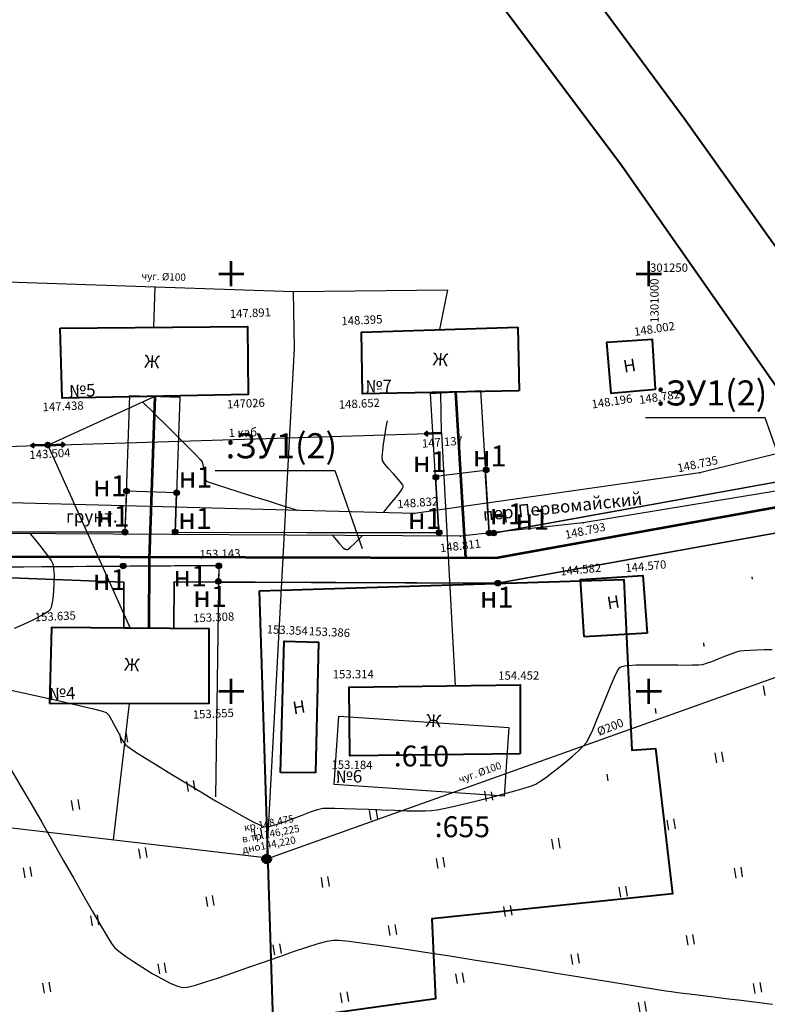
# Model space of a CAD drawing. Extents: x 0 to 1301840, y 0 to 309547.
# Drawn here: x 1300925 to 1301014, y 301163 to 301280 of the extents above; entities that cross this region are included whole.
import ezdxf
from ezdxf.enums import TextEntityAlignment as Align

# ---------------------------------------------------------------- set-up
doc = ezdxf.new("R2010")
doc.units = 0
doc.header["$MEASUREMENT"] = 0
doc.linetypes.add('g5_05x2', pattern=[3.5, 2.5, -1])
doc.layers.get('0').update_dxf_attribs({"linetype": 'CONTINUOUS'})
for name, color, linetype in [('b', 7, 'CONTINUOUS'), ('d', 7, 'CONTINUOUS'), ('Labels', 7, 'CONTINUOUS'), ('p', 7, 'CONTINUOUS'), ('Дорога грунтовая', 7, 'g5_05x2'), ('Забор деревянный', 7, 'g5_475_1'), ('ЛЭП', 7, 'CONTINUOUS'), ('номера точек межевания', 7, 'CONTINUOUS'), ('ОХРАННАЯ ЗОНА', 7, 'CONTINUOUS'), ('Ситуация', 7, 'CONTINUOUS'), ('точки межевания', 7, 'CONTINUOUS'), ('ТОЧКИ_ОБОСНОВАНИЯ', 255, 'CONTINUOUS'), ('участки полоса отвода', 7, 'CONTINUOUS')]:
    doc.layers.add(name, color=color, linetype=linetype)
for name, color, linetype, lineweight in [('В1', 84, 'CONTINUOUS', 53), ('водопровод', 140, 'CONTINUOUS', 20), ('Водопровод подземный', 82, 'g5_122_v', 30), ('вся съемка', 84, 'CONTINUOUS', 53), ('Здания', 7, 'CONTINUOUS', 40)]:
    doc.layers.add(name, color=color, linetype=linetype, lineweight=lineweight)
doc.styles.add('GeoApp', font='arial.ttf', dxfattribs={"height": 1})
doc.styles.add('ГОСТ', font='isocpeui.ttf')
doc.styles.add('ПроГео', font='times.ttf')
doc.linetypes.add('g5_122_v', pattern='A,1,-1,1.5,-0.4,["В",GeoApp,S=1,R=0,X=0,Y=-0.5],-1.5,1.5,-1,4,-1,4,-1,3', length=20.9)
doc.linetypes.add('g5_475_1', pattern='A,1.25,[25,GUGK_2005.shx,S=0.4,R=0,X=0,Y=0],1.25', length=2.5)
doc.linetypes.add('забор(т)', pattern='A,4.167,[130,ltypeshp.shx,S=0.7,R=0,X=0,Y=-0.7],4.167', length=8.334)

# ---------------------------------------------------------------- blocks, each defined once
blk = doc.blocks.new('апр')
h = blk.add_hatch(color=253)
edge = h.paths.add_edge_path()
edge.add_arc((1300928.04, 301229.48), 0.212, 9.4376, 369.4376)
edge = h.paths.add_edge_path(flags=16)
edge.add_arc((1300928.04, 301229.48), 0.0975, 9.4376, 369.4376)
h = blk.add_hatch(color=253)
edge = h.paths.add_edge_path()
edge.add_arc((1300928.04, 301229.48), 0.06, 0, 360)
h = blk.add_hatch(color=253)
h.paths.add_polyline_path([(1300953.78, 301179.89), (1300954.69, 301180.04, 0.921954)])
h.paths.add_polyline_path([(1300954.7, 301179.96), (1300953.79, 301179.81, 0.921954)])
at = {"color": 253, "linetype": 'Continuous', "lineweight": -3}
for p, q in [((1300939.42, 301234.62, -8.98), (1300939.47, 301234.57, -8.98)), ((1300939.47, 301234.57, -8.98), (1300939.59, 301234.45, -8.98)), ((1300939.59, 301234.45, -8.98), (1300939.86, 301234.18, -8.98)), ((1300939.86, 301234.18, -8.98), (1300940.37, 301233.68, -8.98)), ((1300940.37, 301233.68, -8.98), (1300941.18, 301232.88, -8.98)), ((1300941.18, 301232.88, -8.98), (1300942.12, 301231.95, -8.98)), ((1300942.12, 301231.95, -8.98), (1300943.11, 301230.96, -8.98)), ((1300968.38, 301230.54, -8.98), (1300968.52, 301231.37, -8.98)), ((1300968.52, 301231.37, -8.98), (1300968.63, 301232.02, -8.98)), ((1300968.63, 301232.02, -8.98), (1300968.69, 301232.39, -8.98)), ((1300943.11, 301230.96, -8.98), (1300944.09, 301229.98, -8.98)), ((1300968.24, 301229.64, -8.98), (1300968.38, 301230.54, -8.98)), ((1300944.09, 301229.98, -8.98), (1300945, 301229.07, -8.98)), ((1300945, 301229.07, -8.98), (1300945.74, 301228.31, -8.98)), ((1300968.13, 301228.78, -8.98), (1300968.24, 301229.64, -8.98)), ((1300945.74, 301228.31, -8.98), (1300946.27, 301227.76, -8.98)), ((1300946.27, 301227.76, -8.98), (1300946.5, 301227.49, -8.98)), ((1300968.07, 301228.08, -8.98), (1300968.13, 301228.78, -8.98)), ((1300968.09, 301227.64, -8.98), (1300968.07, 301228.08, -8.98)), ((1300946.5, 301227.49, -8.98), (1300946.6, 301227.14, -8.98)), ((1300946.6, 301227.14, -8.98), (1300946.7, 301226.6, -8.98)), ((1300946.7, 301226.6, -8.98), (1300946.79, 301226, -8.98)), ((1300968.34, 301227.22, -8.98), (1300968.09, 301227.64, -8.98)), ((1300968.82, 301226.66, -8.98), (1300968.34, 301227.22, -8.98)), ((1300969.42, 301226.03, -8.98), (1300968.82, 301226.66, -8.98)), ((1300946.79, 301226, -8.98), (1300946.89, 301225.48, -8.98)), ((1300946.89, 301225.48, -8.98), (1300947.02, 301225.17, -8.98)), ((1300969.99, 301225.41, -8.98), (1300969.42, 301226.03, -8.98)), ((1300970.35, 301224.97, -8.98), (1300969.99, 301225.41, -8.98)), ((1300947.02, 301225.17, -8.98), (1300947.37, 301225.02, -8.98)), ((1300947.37, 301225.02, -8.98), (1300948.2, 301224.74, -8.98)), ((1300948.2, 301224.74, -8.98), (1300949.41, 301224.35, -8.98)), ((1300949.41, 301224.35, -8.98), (1300950.9, 301223.88, -8.98)), ((1300970.34, 301224.04, -8.98), (1300970.52, 301224.33, -8.98)), ((1300970.53, 301224.7, -8.98), (1300970.35, 301224.97, -8.98)), ((1300970.52, 301224.33, -8.98), (1300970.58, 301224.46, -8.98)), ((1300970.59, 301224.55, -8.98), (1300970.53, 301224.7, -8.98)), ((1300970.58, 301224.46, -8.98), (1300970.59, 301224.5, -8.98)), ((1300970.59, 301224.5, -8.98), (1300970.59, 301224.55, -8.98)), ((1300950.9, 301223.88, -8.98), (1300952.56, 301223.36, -8.98)), ((1300952.56, 301223.36, -8.98), (1300954.29, 301222.83, -8.98)), ((1300969.24, 301222.63, -8.98), (1300969.94, 301223.5, -8.98)), ((1300969.94, 301223.5, -8.98), (1300970.34, 301224.04, -8.98)), ((1300954.29, 301222.83, -8.98), (1300955.97, 301222.3, -8.98)), ((1300955.97, 301222.3, -8.98), (1300957.52, 301221.81, -8.98)), ((1300957.52, 301221.81, -8.98), (1300957.96, 301221.66, -8.98)), ((1300968.38, 301221.61, -8.98), (1300969.24, 301222.63, -8.98)), ((1300968.19, 301221.39, -8.98), (1300968.38, 301221.61, -8.98)), ((1300926.44, 301218.29, -8.98), (1300925.97, 301218.85, -8.98)), ((1300927.24, 301217.3, -8.98), (1300926.44, 301218.29, -8.98)), ((1300962.12, 301218.65, -8.98), (1300962.38, 301218.33, -8.98)), ((1300962.38, 301218.33, -8.98), (1300962.96, 301217.64, -8.98)), ((1300964.76, 301217.69, -8.98), (1300965.56, 301218.49, -8.98)), ((1300965.56, 301218.49, -8.98), (1300965.69, 301218.63, -8.98)), ((1300927.93, 301216.4, -8.98), (1300927.24, 301217.3, -8.98)), ((1300962.96, 301217.64, -8.98), (1300963.37, 301217.23, -8.98)), ((1300963.37, 301217.23, -8.98), (1300963.62, 301217.03, -8.98)), ((1300963.99, 301217.03, -8.98), (1300964.26, 301217.24, -8.98)), ((1300964.26, 301217.24, -8.98), (1300964.76, 301217.69, -8.98)), ((1300928.43, 301215.68, -8.98), (1300927.93, 301216.4, -8.98)), ((1300963.62, 301217.03, -8.98), (1300963.76, 301216.97, -8.98)), ((1300963.76, 301216.97, -8.98), (1300963.82, 301216.96, -8.98)), ((1300963.82, 301216.96, -8.98), (1300963.86, 301216.97, -8.98)), ((1300963.86, 301216.97, -8.98), (1300963.99, 301217.03, -8.98)), ((1300928.68, 301215.23, -8.98), (1300928.43, 301215.68, -8.98)), ((1300928.77, 301214.7, -8.98), (1300928.68, 301215.23, -8.98)), ((1300928.82, 301213.91, -8.98), (1300928.77, 301214.7, -8.98)), ((1300928.81, 301212.97, -8.98), (1300928.82, 301213.91, -8.98)), ((1300928.76, 301211.98, -8.98), (1300928.81, 301212.97, -8.98)), ((1300928.67, 301211.05, -8.98), (1300928.76, 301211.98, -8.98)), ((1300928.39, 301209.9, -8.98), (1300928.46, 301210.07, -8.98)), ((1300928.46, 301210.07, -8.98), (1300928.56, 301210.43, -8.98)), ((1300928.56, 301210.43, -8.98), (1300928.67, 301211.05, -8.98)), ((1300926.28, 301208.57, -8.98), (1300927.25, 301209.07, -8.98)), ((1300927.25, 301209.07, -8.98), (1300927.85, 301209.43, -8.98)), ((1300927.85, 301209.43, -8.98), (1300928.17, 301209.65, -8.98)), ((1300928.17, 301209.65, -8.98), (1300928.31, 301209.78, -8.98)), ((1300928.31, 301209.78, -8.98), (1300928.35, 301209.83, -8.98)), ((1300928.35, 301209.83, -8.98), (1300928.39, 301209.9, -8.98)), ((1300924.04, 301207.55, -8.98), (1300925.18, 301208.04, -8.98)), ((1300925.18, 301208.04, -8.98), (1300926.28, 301208.57, -8.98)), ((1301008.31, 301203.87, -6.98), (1301009.1, 301204.19, -6.98)), ((1301009.1, 301204.19, -6.98), (1301009.84, 301204.48, -6.98)), ((1301009.84, 301204.48, -6.98), (1301010.48, 301204.71, -6.98)), ((1301010.48, 301204.71, -6.98), (1301010.95, 301204.84, -6.98)), ((1301010.95, 301204.84, -6.98), (1301011.4, 301204.89, -6.98)), ((1301011.4, 301204.89, -6.98), (1301012.08, 301204.94, -6.98)), ((1301012.08, 301204.94, -6.98), (1301012.92, 301204.97, -6.98)), ((1301012.92, 301204.97, -6.98), (1301013.85, 301204.99, -6.98)), ((1301013.85, 301204.99, -6.98), (1301014.78, 301205, -6.98)), ((1300996.61, 301202.9, -6.98), (1300996.76, 301202.96, -6.98)), ((1300996.76, 301202.96, -6.98), (1300997.08, 301203.04, -6.98)), ((1300997.08, 301203.04, -6.98), (1300997.62, 301203.1, -6.98)), ((1300997.62, 301203.1, -6.98), (1300998.44, 301203.15, -6.98)), ((1300998.44, 301203.15, -6.98), (1300999.31, 301203.16, -6.98)), ((1300999.31, 301203.16, -6.98), (1301000.15, 301203.16, -6.98)), ((1301000.15, 301203.16, -6.98), (1301000.88, 301203.15, -6.98)), ((1301000.88, 301203.15, -6.98), (1301001.38, 301203.16, -6.98)), ((1301001.38, 301203.16, -6.98), (1301001.89, 301203.16, -6.98)), ((1301001.89, 301203.16, -6.98), (1301002.62, 301203.16, -6.98)), ((1301002.62, 301203.16, -6.98), (1301003.48, 301203.15, -6.98)), ((1301003.48, 301203.15, -6.98), (1301004.39, 301203.14, -6.98)), ((1301004.39, 301203.14, -6.98), (1301005.24, 301203.15, -6.98)), ((1301005.24, 301203.15, -6.98), (1301005.96, 301203.17, -6.98)), ((1301005.96, 301203.17, -6.98), (1301006.46, 301203.22, -6.98)), ((1301006.46, 301203.22, -6.98), (1301006.92, 301203.35, -6.98)), ((1301006.92, 301203.35, -6.98), (1301007.56, 301203.58, -6.98)), ((1301007.56, 301203.58, -6.98), (1301008.31, 301203.87, -6.98)), ((1300995.89, 301201.69, -6.98), (1300996.21, 301202.36, -6.98)), ((1300996.21, 301202.36, -6.98), (1300996.4, 301202.7, -6.98)), ((1300996.4, 301202.7, -6.98), (1300996.51, 301202.83, -6.98)), ((1300996.51, 301202.83, -6.98), (1300996.55, 301202.87, -6.98)), ((1300996.55, 301202.87, -6.98), (1300996.61, 301202.9, -6.98)), ((1300994.89, 301199.3, -6.98), (1300995.42, 301200.59, -6.98)), ((1300995.42, 301200.59, -6.98), (1300995.89, 301201.69, -6.98)), ((1300922.38, 301200.4, -6.98), (1300925.07, 301199.81, -6.98)), ((1300925.07, 301199.81, -6.98), (1300927.62, 301199.24, -6.98)), ((1300927.62, 301199.24, -6.98), (1300929.94, 301198.72, -6.98)), ((1300929.94, 301198.72, -6.98), (1300931.93, 301198.27, -6.98)), ((1300931.93, 301198.27, -6.98), (1300933.51, 301197.9, -6.98)), ((1300994.34, 301197.93, -6.98), (1300994.89, 301199.3, -6.98)), ((1300933.51, 301197.9, -6.98), (1300934.57, 301197.63, -6.98)), ((1300934.57, 301197.63, -6.98), (1300935.03, 301197.47, -6.98)), ((1300935.03, 301197.47, -6.98), (1300935.32, 301197.14, -6.98)), ((1300935.32, 301197.14, -6.98), (1300935.66, 301196.59, -6.98)), ((1300993.79, 301196.6, -6.98), (1300994.34, 301197.93, -6.98)), ((1300935.66, 301196.59, -6.98), (1300936.03, 301195.91, -6.98)), ((1300936.03, 301195.91, -6.98), (1300936.41, 301195.17, -6.98)), ((1300993.29, 301195.4, -6.98), (1300993.79, 301196.6, -6.98)), ((1300936.41, 301195.17, -6.98), (1300936.78, 301194.48, -6.98)), ((1300992.85, 301194.46, -6.98), (1300993.29, 301195.4, -6.98)), ((1300936.78, 301194.48, -6.98), (1300937.11, 301193.9, -6.98)), ((1300937.11, 301193.9, -6.98), (1300937.39, 301193.53, -6.98)), ((1300937.39, 301193.53, -6.98), (1300937.76, 301193.26, -6.98)), ((1300992.13, 301193.44, -6.98), (1300992.52, 301193.88, -6.98)), ((1300992.52, 301193.88, -6.98), (1300992.85, 301194.46, -6.98)), ((1300937.76, 301193.26, -6.98), (1300938.56, 301192.73, -6.98)), ((1300938.56, 301192.73, -6.98), (1300939.71, 301192, -6.98)), ((1300990.85, 301192.24, -6.98), (1300991.56, 301192.89, -6.98)), ((1300991.56, 301192.89, -6.98), (1300992.13, 301193.44, -6.98)), ((1300939.71, 301192, -6.98), (1300941.15, 301191.11, -6.98)), ((1300989.21, 301190.87, -6.98), (1300990.05, 301191.56, -6.98)), ((1300990.05, 301191.56, -6.98), (1300990.85, 301192.24, -6.98)), ((1300923.69, 301190.52, -4.98), (1300924.81, 301188.62, -4.98)), ((1300941.15, 301191.11, -6.98), (1300942.78, 301190.1, -6.98)), ((1300942.78, 301190.1, -6.98), (1300944.54, 301189.04, -6.98)), ((1300987.62, 301189.65, -6.98), (1300988.38, 301190.22, -6.98)), ((1300988.38, 301190.22, -6.98), (1300989.21, 301190.87, -6.98)), ((1300944.54, 301189.04, -6.98), (1300946.35, 301187.96, -6.98)), ((1300985.93, 301188.69, -6.98), (1300986.46, 301188.89, -6.98)), ((1300986.46, 301188.89, -6.98), (1300986.96, 301189.19, -6.98)), ((1300986.96, 301189.19, -6.98), (1300987.62, 301189.65, -6.98)), ((1300924.81, 301188.62, -4.98), (1300926.03, 301186.54, -4.98)), ((1300946.35, 301187.96, -6.98), (1300948.13, 301186.9, -6.98)), ((1300981.21, 301187.34, -6.98), (1300982.64, 301187.72, -6.98)), ((1300982.64, 301187.72, -6.98), (1300983.96, 301188.08, -6.98)), ((1300983.96, 301188.08, -6.98), (1300985.08, 301188.41, -6.98)), ((1300985.08, 301188.41, -6.98), (1300985.93, 301188.69, -6.98)), ((1300926.03, 301186.54, -4.98), (1300927.3, 301184.33, -4.98)), ((1300948.13, 301186.9, -6.98), (1300949.81, 301185.93, -6.98)), ((1300976.87, 301186.29, -6.98), (1300978.25, 301186.61, -6.98)), ((1300978.25, 301186.61, -6.98), (1300979.72, 301186.97, -6.98)), ((1300979.72, 301186.97, -6.98), (1300981.21, 301187.34, -6.98)), ((1300949.81, 301185.93, -6.98), (1300951.31, 301185.08, -6.98)), ((1300958.49, 301185.18, -6.98), (1300959.49, 301185.55, -6.98)), ((1300959.49, 301185.55, -6.98), (1300960.33, 301185.84, -6.98)), ((1300960.33, 301185.84, -6.98), (1300960.95, 301185.99, -6.98)), ((1300960.95, 301185.99, -6.98), (1300961.49, 301186.02, -6.98)), ((1300961.49, 301186.02, -6.98), (1300962.39, 301186.01, -6.98)), ((1300962.39, 301186.01, -6.98), (1300963.57, 301185.98, -6.98)), ((1300963.57, 301185.98, -6.98), (1300964.95, 301185.93, -6.98)), ((1300964.95, 301185.93, -6.98), (1300966.45, 301185.87, -6.98)), ((1300966.45, 301185.87, -6.98), (1300968.01, 301185.81, -6.98)), ((1300968.01, 301185.81, -6.98), (1300969.55, 301185.75, -6.98)), ((1300969.55, 301185.75, -6.98), (1300970.98, 301185.7, -6.98)), ((1300970.98, 301185.7, -6.98), (1300972.25, 301185.67, -6.98)), ((1300972.25, 301185.67, -6.98), (1300973.27, 301185.67, -6.98)), ((1300973.27, 301185.67, -6.98), (1300973.97, 301185.71, -6.98)), ((1300973.97, 301185.71, -6.98), (1300974.66, 301185.82, -6.98)), ((1300974.66, 301185.82, -6.98), (1300975.65, 301186.02, -6.98)), ((1300975.65, 301186.02, -6.98), (1300976.87, 301186.29, -6.98)), ((1300927.3, 301184.33, -4.98), (1300928.6, 301182.06, -4.98)), ((1300951.31, 301185.08, -6.98), (1300952.55, 301184.41, -6.98)), ((1300952.55, 301184.41, -6.98), (1300953.46, 301183.96, -6.98)), ((1300955.38, 301184.04, -6.98), (1300956.36, 301184.37, -6.98)), ((1300956.36, 301184.37, -6.98), (1300957.42, 301184.77, -6.98)), ((1300957.42, 301184.77, -6.98), (1300958.49, 301185.18, -6.98)), ((1300953.46, 301183.96, -6.98), (1300953.97, 301183.78, -6.98)), ((1300953.97, 301183.78, -6.98), (1300954.55, 301183.83, -6.98)), ((1300954.55, 301183.83, -6.98), (1300955.38, 301184.04, -6.98)), ((1300928.6, 301182.06, -4.98), (1300929.89, 301179.78, -4.98)), ((1300929.89, 301179.78, -4.98), (1300931.14, 301177.58, -4.98)), ((1300931.14, 301177.58, -4.98), (1300932.32, 301175.5, -4.98)), ((1300932.32, 301175.5, -4.98), (1300933.39, 301173.62, -4.98)), ((1300933.39, 301173.62, -4.98), (1300934.33, 301172, -4.98)), ((1300934.33, 301172, -4.98), (1300935.1, 301170.71, -4.98)), ((1300935.1, 301170.71, -4.98), (1300935.67, 301169.8, -4.98)), ((1300960.4, 301169.79, -4.98), (1300961.48, 301170.09, -4.98)), ((1300961.48, 301170.09, -4.98), (1300962.21, 301170.22, -4.98)), ((1300962.21, 301170.22, -4.98), (1300962.88, 301170.2, -4.98)), ((1300962.88, 301170.2, -4.98), (1300964.11, 301170.07, -4.98)), ((1300964.11, 301170.07, -4.98), (1300965.83, 301169.85, -4.98)), ((1300935.67, 301169.8, -4.98), (1300936.01, 301169.34, -4.98)), ((1300936.01, 301169.34, -4.98), (1300936.54, 301168.88, -4.98)), ((1300936.54, 301168.88, -4.98), (1300937.33, 301168.3, -4.98)), ((1300955.69, 301168.22, -4.98), (1300957.44, 301168.83, -4.98)), ((1300957.44, 301168.83, -4.98), (1300959.03, 301169.36, -4.98)), ((1300959.03, 301169.36, -4.98), (1300960.4, 301169.79, -4.98)), ((1300965.83, 301169.85, -4.98), (1300967.96, 301169.55, -4.98)), ((1300967.96, 301169.55, -4.98), (1300970.44, 301169.19, -4.98)), ((1300970.44, 301169.19, -4.98), (1300973.2, 301168.77, -4.98)), ((1300973.2, 301168.77, -4.98), (1300976.16, 301168.31, -4.98)), ((1300937.33, 301168.3, -4.98), (1300938.31, 301167.63, -4.98)), ((1300938.31, 301167.63, -4.98), (1300939.4, 301166.93, -4.98)), ((1300951.99, 301166.92, -4.98), (1300953.85, 301167.58, -4.98)), ((1300953.85, 301167.58, -4.98), (1300955.69, 301168.22, -4.98)), ((1300976.16, 301168.31, -4.98), (1300979.27, 301167.82, -4.98)), ((1300979.27, 301167.82, -4.98), (1300982.44, 301167.32, -4.98)), ((1300939.4, 301166.93, -4.98), (1300940.54, 301166.23, -4.98)), ((1300950.18, 301166.29, -4.98), (1300951.99, 301166.92, -4.98)), ((1300982.44, 301167.32, -4.98), (1300985.62, 301166.81, -4.98)), ((1300985.62, 301166.81, -4.98), (1300988.72, 301166.31, -4.98)), ((1300940.54, 301166.23, -4.98), (1300941.66, 301165.6, -4.98)), ((1300941.66, 301165.6, -4.98), (1300942.69, 301165.07, -4.98)), ((1300946.97, 301165.21, -4.98), (1300948.48, 301165.7, -4.98)), ((1300948.48, 301165.7, -4.98), (1300950.18, 301166.29, -4.98)), ((1300988.72, 301166.31, -4.98), (1300991.69, 301165.83, -4.98)), ((1300991.69, 301165.83, -4.98), (1300994.45, 301165.38, -4.98)), ((1300994.45, 301165.38, -4.98), (1300996.93, 301164.97, -4.98)), ((1300942.69, 301165.07, -4.98), (1300943.56, 301164.7, -4.98)), ((1300943.56, 301164.7, -4.98), (1300944.2, 301164.53, -4.98)), ((1300944.2, 301164.53, -4.98), (1300944.76, 301164.59, -4.98)), ((1300944.76, 301164.59, -4.98), (1300945.7, 301164.82, -4.98)), ((1300945.7, 301164.82, -4.98), (1300946.97, 301165.21, -4.98)), ((1300996.93, 301164.97, -4.98), (1300999.07, 301164.62, -4.98)), ((1300999.07, 301164.62, -4.98), (1301000.79, 301164.35, -4.98)), ((1301000.79, 301164.35, -4.98), (1301002.02, 301164.15, -4.98)), ((1301002.02, 301164.15, -4.98), (1301002.71, 301164.04, -4.98)), ((1301002.71, 301164.04, -4.98), (1301003.43, 301163.94, -4.98)), ((1301003.43, 301163.94, -4.98), (1301004.51, 301163.81, -4.98)), ((1301004.51, 301163.81, -4.98), (1301005.88, 301163.64, -4.98)), ((1301005.88, 301163.64, -4.98), (1301007.47, 301163.44, -4.98)), ((1301007.47, 301163.44, -4.98), (1301009.22, 301163.23, -4.98)), ((1301009.22, 301163.23, -4.98), (1301011.07, 301163, -4.98)), ((1301011.07, 301163, -4.98), (1301012.94, 301162.76, -4.98)), ((1301012.94, 301162.76, -4.98), (1301014.79, 301162.53, -4.98))]:
    blk.add_line(p, q, dxfattribs=at)
at = {"color": 253}
blk.add_line((1300953.75, 301179.84), (1300954.73, 301180.01), dxfattribs=at)
for points in [[(1300950, 301248.5), (1300950, 301251.5)], [(1301000, 301248.5), (1301000, 301251.5)], [(1301000, 301248.5), (1301000, 301251.5)], [(1300948.5, 301250), (1300951.5, 301250)], [(1300998.5, 301250), (1301001.5, 301250)], [(1300998.5, 301250), (1301001.5, 301250)], [(1300950, 301198.5), (1300950, 301201.5)], [(1301000, 301198.5), (1301000, 301201.5)], [(1300948.5, 301200), (1300951.5, 301200)], [(1300998.5, 301200), (1301001.5, 301200)]]:
    blk.add_lwpolyline(points, dxfattribs=at)
for points, elevation in [([(1300973.51, 301231.09), (1300973.16, 301230.83), (1300973.52, 301230.59)], -7.85), ([(1300975.16, 301230.89), (1300973.16, 301230.83)], -7.85), ([(1300926.39, 301229.67), (1300926.05, 301229.41), (1300926.41, 301229.17)], -7.48), ([(1300928.04, 301229.48), (1300926.05, 301229.41)], -7.48), ([(1300928.04, 301229.48), (1300930.04, 301229.54)], -7.48), ([(1300929.7, 301229.27), (1300930.04, 301229.54), (1300929.68, 301229.78)], -7.48)]:
    blk.add_lwpolyline(points, dxfattribs=dict(at, elevation=elevation))
for centre, radius in [((1300928.04, 301229.48, -7.48), 0.25), ((1300928.04, 301229.48, -7.48), 0.06), ((1300954.24, 301179.92), 0.5)]:
    blk.add_circle(centre, radius, dxfattribs=at)
at = {"layer": 'Водопровод подземный', "color": 253}
for p, q in [((1300902.8, 301249.7), (1300957.45, 301247.87)), ((1300940.72, 301243.58), (1300940.89, 301248.42)), ((1300957.45, 301247.87), (1300975.9, 301248.06)), ((1300957.57, 301241.04), (1300957.45, 301247.87)), ((1300957.45, 301247.87), (1300957.45, 301247.87)), ((1300975.9, 301248.06), (1300974.94, 301243.31)), ((1300954.24, 301179.92), (1300957.57, 301241.04)), ((1300954.24, 301179.92), (1301044.49, 301212.15)), ((1300937.79, 301198.54), (1300935.87, 301182.23)), ((1300888.13, 301187.86), (1300954.73, 301180.01)), ((1300954.24, 301179.92), (1300954.24, 301179.92))]:
    blk.add_line(p, q, dxfattribs=at)
at = {"layer": 'Дорога грунтовая', "color": 253, "linetype": 'ByBlock'}
for p, q in [((1301019.84, 301229.57), (1301006.11, 301226.17)), ((1301006.11, 301226.17), (1300971.95, 301221.29)), ((1301020.52, 301224.84), (1300992.12, 301220.15)), ((1300971.95, 301221.29), (1300915.53, 301222.77)), ((1300992.12, 301220.15), (1300977.46, 301218.57)), ((1300977.46, 301218.57), (1300904.96, 301218.97))]:
    blk.add_line(p, q, dxfattribs=at)
at = {"layer": 'Забор деревянный', "color": 253, "linetype": 'забор(т)'}
for p, q in [((1300885.73, 301214.65), (1300948.52, 301215.09)), ((1300948.52, 301215.09), (1300948.13, 301187.35))]:
    blk.add_line(p, q, dxfattribs=at)
at = {"layer": 'Здания', "color": 253}
for p, q in [((1300929.5, 301243.48), (1300951.95, 301243.67)), ((1300929.75, 301235.1), (1300929.5, 301243.48)), ((1300951.95, 301243.67), (1300952.02, 301235.54)), ((1300965.59, 301243.01), (1300984.3, 301243.61)), ((1300984.3, 301243.61), (1300984.48, 301235.97)), ((1300965.73, 301235.61), (1300965.59, 301243.01)), ((1301000.43, 301242.12), (1300994.93, 301241.78)), ((1301000.8, 301236.16), (1301000.43, 301242.12)), ((1300994.93, 301241.78), (1300995.45, 301235.7)), ((1300984.48, 301235.97), (1300965.73, 301235.61)), ((1300995.45, 301235.7), (1301000.8, 301236.16)), ((1300952.02, 301235.54), (1300929.75, 301235.1)), ((1300991.82, 301213.4), (1300999.28, 301213.87)), ((1300999.28, 301213.87), (1300999.78, 301206.95)), ((1300992.25, 301206.51), (1300991.82, 301213.4)), ((1300928.46, 301207.62), (1300928.22, 301198.52)), ((1300947.35, 301207.48), (1300928.46, 301207.62)), ((1300947.37, 301198.56), (1300947.35, 301207.48)), ((1300999.78, 301206.95), (1300992.25, 301206.51)), ((1300955.91, 301190.28), (1300956.33, 301206.01)), ((1300956.33, 301206.01), (1300960.44, 301205.9)), ((1300960.44, 301205.9), (1300960.1, 301190.22)), ((1300964.12, 301200.5), (1300984.59, 301200.77)), ((1300984.59, 301200.77), (1300984.61, 301192.51)), ((1300964.21, 301192.28), (1300964.12, 301200.5)), ((1300928.22, 301198.52), (1300947.37, 301198.56)), ((1300984.61, 301192.51), (1300964.21, 301192.28)), ((1300960.1, 301190.22), (1300955.91, 301190.28))]:
    blk.add_line(p, q, dxfattribs=at)
at = {"layer": 'ЛЭП', "color": 253}
for p, q in [((1300928.04, 301229.48, -7.48), (1300940.88, 301235.32)), ((1300975.16, 301230.89, -7.85), (1300975.11, 301235.79)), ((1300928.29, 301229.48, -7.48), (1300974.91, 301230.89, -7.85)), ((1300975.16, 301230.89, -7.85), (1300976.82, 301200.65)), ((1300885.75, 301228.09, -6.5), (1300927.79, 301229.47, -7.48)), ((1300928.04, 301229.48, -7.48), (1300937.91, 301207.55))]:
    blk.add_line(p, q, dxfattribs=at)
at = {"layer": 'Ситуация', "color": 253, "ltscale": 1.5}
for p, q in [((1301012.4, 301213.43), (1301012.35, 301213.7)), ((1301006.64, 301205.38), (1301006.57, 301205.82)), ((1301013.91, 301199.49), (1301013.71, 301200.67)), ((1301000.89, 301197.33), (1301000.79, 301197.94)), ((1300936.84, 301193.77), (1300936.64, 301194.96)), ((1300937.62, 301193.9), (1300937.43, 301195.09)), ((1301008.15, 301191.44), (1301007.95, 301192.63)), ((1301008.94, 301191.57), (1301008.74, 301192.76)), ((1300995.14, 301189.28), (1300995.01, 301190.06)), ((1300944.89, 301188.02), (1300944.69, 301189.2)), ((1300945.67, 301188.15), (1300945.48, 301189.33)), ((1300994.35, 301189.15), (1300994.35, 301189.16)), ((1300980.54, 301186.85), (1300980.35, 301188.03)), ((1300981.33, 301186.98), (1300981.17, 301187.96)), ((1300931.08, 301185.72), (1300930.88, 301186.91)), ((1300931.87, 301185.86), (1300931.67, 301187.04)), ((1300966.74, 301184.56), (1300966.54, 301185.74)), ((1300967.53, 301184.69), (1300967.33, 301185.87)), ((1301002.4, 301183.39), (1301002.2, 301184.58)), ((1301003.18, 301183.52), (1301002.99, 301184.71)), ((1300952.93, 301182.26), (1300952.74, 301183.45)), ((1300953.72, 301182.4), (1300953.53, 301183.58)), ((1300988.59, 301181.1), (1300988.4, 301182.28)), ((1300989.38, 301181.23), (1300989.18, 301182.41)), ((1300939.13, 301179.97), (1300938.93, 301181.15)), ((1300939.92, 301180.1), (1300939.72, 301181.28)), ((1300974.79, 301178.8), (1300974.59, 301179.99)), ((1300975.58, 301178.94), (1300975.38, 301180.12)), ((1300925.33, 301177.68), (1300925.13, 301178.86)), ((1300926.12, 301177.81), (1300925.92, 301178.99)), ((1301010.45, 301177.64), (1301010.25, 301178.82)), ((1301011.23, 301177.77), (1301011.04, 301178.95)), ((1300960.98, 301176.51), (1300960.79, 301177.69)), ((1300961.77, 301176.64), (1300961.58, 301177.82)), ((1300996.64, 301175.34), (1300996.44, 301176.53)), ((1300997.43, 301175.48), (1300997.23, 301176.66)), ((1300947.18, 301174.22), (1300946.98, 301175.4)), ((1300947.97, 301174.35), (1300947.77, 301175.53)), ((1300982.84, 301173.05), (1300982.64, 301174.23)), ((1300983.63, 301173.18), (1300983.43, 301174.36)), ((1300933.38, 301171.92), (1300933.18, 301173.1)), ((1300934.16, 301172.05), (1300933.97, 301173.23)), ((1300969.03, 301170.75), (1300968.84, 301171.94)), ((1300969.82, 301170.89), (1300969.63, 301172.07)), ((1301004.69, 301169.59), (1301004.49, 301170.77)), ((1301005.48, 301169.72), (1301005.28, 301170.9)), ((1300955.23, 301168.46), (1300955.03, 301169.64)), ((1300956.02, 301168.59), (1300955.82, 301169.77)), ((1300990.89, 301167.29), (1300990.69, 301168.48)), ((1300991.68, 301167.43), (1300991.48, 301168.61)), ((1300941.43, 301166.17), (1300941.23, 301167.35)), ((1300942.21, 301166.3), (1300942.02, 301167.48)), ((1300977.08, 301165), (1300976.89, 301166.18)), ((1300977.87, 301165.13), (1300977.67, 301166.31)), ((1300927.62, 301163.87), (1300927.42, 301165.05)), ((1300928.41, 301164), (1300928.21, 301165.19)), ((1301012.74, 301163.83), (1301012.54, 301165.02)), ((1301013.53, 301163.97), (1301013.33, 301165.15)), ((1300963.28, 301162.71), (1300963.08, 301163.89)), ((1300964.07, 301162.84), (1300963.87, 301164.02)), ((1300998.94, 301161.54), (1300998.74, 301162.72)), ((1300999.72, 301161.67), (1300999.53, 301162.85))]:
    blk.add_line(p, q, dxfattribs=at)
at = {"layer": 'ТОЧКИ_ОБОСНОВАНИЯ', "color": 253}
for p in [(1300951.95, 301243.67, -10.09), (1300951.95, 301243.67, -10.09), (1300965.59, 301243.01, -7.59), (1300965.59, 301243.01, -7.59), (1301000.43, 301242.12, -7.98), (1301000.43, 301242.12, -7.98), (1301000.8, 301236.16, -8.2), (1301000.8, 301236.16, -8.2), (1300929.75, 301235.1, -8.55), (1300929.75, 301235.1, -8.55), (1300952.02, 301235.54, -9.96), (1300952.02, 301235.54, -9.96), (1300965.73, 301235.61, -8.33), (1300965.73, 301235.61, -8.33), (1300995.45, 301235.7, -7.79), (1300995.45, 301235.7, -7.79), (1300975.16, 301230.89, -7.85), (1300975.16, 301230.89, -7.85), (1300928.04, 301229.48, -7.48), (1300928.04, 301229.48, -7.48), (1301006.11, 301226.17, -8.25), (1301006.11, 301226.17, -8.25), (1300971.95, 301221.29, -8.15), (1300971.95, 301221.29, -8.15), (1300992.12, 301220.15, -8.19), (1300992.12, 301220.15, -8.19), (1300977.46, 301218.57, -8.17), (1300977.46, 301218.57, -8.17), (1300948.52, 301215.09, -7.84), (1300948.52, 301215.09, -7.84), (1300999.28, 301213.87, -6.41), (1300999.28, 301213.87, -6.41), (1300991.82, 301213.4, -6.4), (1300991.82, 301213.4, -6.4), (1300928.46, 301207.62, -7.35), (1300928.46, 301207.62, -7.35), (1300947.35, 301207.48, -7.68), (1300947.35, 301207.48, -7.68), (1300956.33, 301206.01, -7.63), (1300956.33, 301206.01, -7.63), (1300960.44, 301205.9, -7.6), (1300960.44, 301205.9, -7.6), (1300984.59, 301200.77, -6.53), (1300964.12, 301200.5, -7.67), (1300947.37, 301198.56, -7.43), (1300947.37, 301198.56, -7.43), (1300964.21, 301192.28)]:
    blk.add_point(p, dxfattribs=at)
at = {"color": 253, "linetype": 'Continuous', "lineweight": 30, "style": 'GeoApp'}
blk.add_text('301250', height=1, dxfattribs=at).set_placement((1301000.14, 301250.22))
blk.add_text('1301000', height=1, rotation=90, dxfattribs=at).set_placement((1301001.17, 301244.12))
at = {"color": 253, "style": 'ГОСТ'}
for s, height, rotation, p in [('Ж', 1.5, 356.4762, (1300939.55, 301238.77)), ('Ж', 1.5, 356.4762, (1300974.08, 301239.03)), ('Н', 1.5, 9.2156, (1300997.07, 301238.14)), ('№7', 1.499, 1.0922, (1300966.08, 301235.76)), ('№5', 1.499, 2.278, (1300930.6, 301235.2)), ('пер.Первомайский', 1.4993, 5.8132, (1300980.2, 301220.4)), ('грунт.', 1.499, 0.1586, (1300930.21, 301220.2)), ('Н', 1.5, 9.2156, (1300995.12, 301209.81)), ('Ж', 1.5, 356.4762, (1300937.14, 301202.49)), ('№4', 1.499, 2.278, (1300928.19, 301198.92)), ('Н', 1.5, 9.2156, (1300957.49, 301197.24)), ('Ж', 1.5, 356.4762, (1300973.25, 301195.78)), ('№6', 1.499, 1.0922, (1300962.52, 301189.02))]:
    blk.add_text(s, height=height, rotation=rotation, dxfattribs=at).set_placement(p)
at = {"layer": 'водопровод', "color": 253, "style": 'ГОСТ'}
for s, height, rotation, p in [('чуг. Ø100', 0.875, 358.2694, (1300939.23, 301249.29, 20.44)), ('чуг. Ø100', 0.875, 19.4942, (1300977.41, 301188.99, 20.44)), ('кр.148,475', 0.875, 10.7883, (1300951.61, 301183.23, 20.44)), ('в.тр.146,225', 0.8746, 10.7883, (1300951.37, 301181.87, 20.44)), ('дно144,220', 0.875, 10.7883, (1300951.41, 301180.59, 20.44))]:
    blk.add_text(s, height=height, rotation=rotation, dxfattribs=at).set_placement(p)
at = {"layer": 'ЛЭП', "color": 253, "style": 'GeoApp'}
blk.add_text('1 каб.', height=1, rotation=1.7218, dxfattribs=at).set_placement((1300951.6, 301230.18), align=Align.BOTTOM_CENTER)
at = {"layer": 'ТОЧКИ_ОБОСНОВАНИЯ', "color": 253, "style": 'ГОСТ'}
for s, rotation, p in [('147.891', 2.5984, (1300949.85, 301244.68, -10.09)), ('148.395', 2.843, (1300963.21, 301243.82, -7.59)), ('148.002', 8.5619, (1300998.31, 301242.54, -7.98)), ('148.782', 8.5619, (1300998.91, 301234.39, -8.2)), ('147026', 2.5984, (1300949.5, 301233.86, -9.96)), ('148.652', 2.843, (1300962.9, 301233.82, -8.33)), ('148.196', 8.5619, (1300993.22, 301233.85, -7.79)), ('147.438', 2.5984, (1300927.43, 301233.52, -8.55)), ('147.137', 4.2917, (1300972.86, 301229.16, -7.85)), ('143.504', 3.4943, (1300925.86, 301227.8, -7.48)), ('148.735', 11.9255, (1301003.53, 301226.21, -8.25)), ('148.832', 4.2652, (1300969.9, 301221.91, -8.15)), ('148.793', 11.9255, (1300990.07, 301218.23, -8.19)), ('148.811', 6.7872, (1300975.05, 301216.64, -8.17)), ('153.143', 1.6659, (1300946.2, 301215.89, -7.84)), ('144.582', 5.428, (1300989.43, 301213.85, -6.4)), ('144.570', 5.428, (1300997.23, 301214.25, -6.41)), ('153.635', 2.6098, (1300926.49, 301208.37, -7.35)), ('153.308', 2.6098, (1300945.46, 301208.25, -7.68)), ('153.354', 357.3278, (1300954.22, 301206.94, -7.63)), ('153.386', 357.3278, (1300959.28, 301206.71, -7.6)), ('153.314', 0.2178, (1300962.15, 301201.54, -7.67)), ('154.452', 0.2178, (1300981.96, 301201.38, -6.53)), ('153.555', 2.6098, (1300945.41, 301196.71, -7.43)), ('Ø200', 21.6138, (1300994.03, 301194.65, -0.65)), ('153.184', 359.2073, (1300961.99, 301190.73))]:
    blk.add_text(s, height=1, rotation=rotation, dxfattribs=at).set_placement(p)
blk = doc.blocks.new('MZ_CZ')
at = {"layer": 'точки межевания'}
for radius in [3.16, 2.85, 2.53, 2.21, 1.9, 1.58, 1.27, 0.949, 0.633, 0.316]:
    blk.add_circle((0, 0), radius, dxfattribs=at)

msp = doc.modelspace()

# ---------------------------------------------------------------- linework, layer by layer
at = {"linetype": 'ByBlock', "lineweight": 25}
for points in [[(1300999.59, 301232.77), (1301013.89, 301232.77), (1301017.18, 301223.4)], [(1300948.08, 301226.45), (1300962.38, 301226.45), (1300965.67, 301217.08)]]:
    msp.add_lwpolyline(points, dxfattribs=at)
at = {"layer": 'b', "color": 5, "linetype": 'Continuous', "lineweight": 30}
msp.add_lwpolyline([(1301061.87, 301090.46), (1301059.51, 301117.24), (1301056.72, 301145.07), (1301051.37, 301176.97), (1301041.62, 301210.28), (1301024.51, 301240.15), (1301004.3, 301268.5), (1300982.96, 301297.4), (1300960.23, 301328.55), (1300934.09, 301363.71), (1300901.29, 301387.27), (1300863.47, 301394.18), (1300835.07, 301392.45), (1300803.14, 301384.71), (1300769.73, 301370.92)], dxfattribs=at)
at = {"layer": 'd', "color": 7, "linetype": 'Continuous'}
msp.add_lwpolyline([(1300962.88, 301197.04), (1300983.23, 301195.67), (1300982.68, 301187.46), (1300962.32, 301188.84)], close=True, dxfattribs=at)
at = {"layer": 'p', "color": 7, "linetype": 'Continuous', "lineweight": 40}
for points in [[(1300769.73, 301370.92), (1300803.14, 301384.71), (1300835.07, 301392.45), (1300863.47, 301394.18), (1300901.29, 301387.27), (1300934.09, 301363.71), (1300960.23, 301328.55), (1300982.96, 301297.4), (1301004.3, 301268.5), (1301024.51, 301240.15), (1301041.62, 301210.28), (1301051.37, 301176.97), (1301056.72, 301145.07), (1301059.51, 301117.24), (1301061.87, 301090.46)], [(1301052.29, 301089.75), (1301049.64, 301116.27), (1301046.66, 301143.5), (1301042.18, 301174.89), (1301032.76, 301206.47), (1301016.36, 301234.91), (1300996.72, 301262.95), (1300975.21, 301291.68), (1300952.66, 301323), (1300927.41, 301356.92), (1300897.54, 301378.38), (1300862.91, 301384.36), (1300836.46, 301382.96), (1300806.17, 301375.61), (1300773.06, 301361.92)]]:
    msp.add_lwpolyline(points, dxfattribs=at)
msp.add_lwpolyline([(1300953.36, 301212.04), (1300997.01, 301213.4), (1300997.97, 301192.94), (1301000.8, 301193.16), (1301002.82, 301175.74), (1300974.01, 301172.76), (1300974.47, 301163.16), (1300955, 301160.48)], close=True, dxfattribs=at)
at = {"layer": 'В1'}
for p, q in [((1300940.86, 301235.31), (1300940.17, 301215.84)), ((1300976.86, 301235.82), (1300978.04, 301215.96)), ((1301040.6, 301226.6), (1300981.66, 301215.95)), ((1300981.66, 301215.95), (1300886.96, 301216.16)), ((1300940.17, 301215.84), (1300940.14, 301207.52))]:
    msp.add_line(p, q, dxfattribs=at)
at = {"layer": 'ОХРАННАЯ ЗОНА', "color": 3, "linetype": 'Continuous', "lineweight": 30}
msp.add_lwpolyline([(1300904.22, 301219.12), (1300937.28, 301219.05), (1300937.86, 301235.42), (1300943.86, 301235.21), (1300943.28, 301219.04), (1300974.85, 301218.96), (1300973.87, 301235.64), (1300979.86, 301236), (1300980.87, 301218.95), (1300981.39, 301218.95), (1301042.46, 301229.98)], dxfattribs=at)
at = {"layer": 'ОХРАННАЯ ЗОНА', "color": 3, "linetype": 'Continuous', "lineweight": 35}
msp.add_lwpolyline([(1300890.46, 300992.18), (1300845.06, 301209.16), (1300883.95, 301212.86), (1300883.94, 301207.44), (1300890.81, 301207.76), (1300890.64, 301212.27), (1300913.23, 301213.97), (1300937.15, 301213.05), (1300937.14, 301207.56), (1300943.14, 301207.53), (1300943.16, 301213.1), (1300981.92, 301212.95), (1301038.75, 301223.21), (1301045.15, 301207.64), (1301055.73, 301162.48), (1301083.28, 300965.62)], dxfattribs=at)
at = {"layer": 'участки полоса отвода', "color": 1, "linetype": 'Continuous', "lineweight": 30}
for points in [[(1301021.39, 301226.17), (1300981.39, 301218.94), (1300980.86, 301218.94), (1300980.42, 301226.42), (1300974.45, 301225.71), (1300974.85, 301218.96), (1300943.28, 301219.03), (1300943.45, 301223.75), (1300937.45, 301223.96), (1300937.27, 301219.04), (1300904.21, 301219.12)], [(1300890.45, 300992.17), (1300845.05, 301209.16), (1300859.74, 301210.56), (1300860.75, 301212.24), (1300883.95, 301214.47), (1300890.56, 301214.67), (1300890.6, 301212.27), (1300913.23, 301213.97), (1300913.22, 301214.83), (1300937.05, 301215), (1300948.51, 301215.08), (1300948.48, 301213.08), (1300981.92, 301212.94), (1301024.58, 301220.65)]]:
    msp.add_lwpolyline(points, dxfattribs=at)

# ---------------------------------------------------------------- block references
at = {"layer": 'вся съемка'}
msp.add_blockref('апр', (0, 0), dxfattribs=at)
at = {"layer": 'точки межевания', "xscale": 0.1050141201504104, "yscale": 0.1050141201504104, "zscale": 0.2100282403008208}
for p in [(1300980.52, 301226.52), (1300974.49, 301225.63), (1300937.46, 301223.97), (1300943.46, 301223.77), (1300937.28, 301219.05), (1300943.28, 301219.08), (1300974.89, 301219), (1300980.88, 301218.95), (1300981.42, 301218.94), (1300937.06, 301215.01), (1300948.51, 301215.02), (1300948.45, 301213.16), (1300981.92, 301212.94)]:
    msp.add_blockref('MZ_CZ', p, dxfattribs=at)

# ---------------------------------------------------------------- texts
at = {"layer": 'Labels'}
for s, p in [(':610', (1300972.77, 301192.25)), (':655', (1300977.67, 301183.78))]:
    msp.add_text(s, height=2.5, dxfattribs=at).set_placement(p, align=Align.MIDDLE_CENTER)
at = {"layer": 'номера точек межевания', "attachment_point": 1, "style": 'ПроГео'}
for s, insert, char_height, width in [(':ЗУ1(2)', (1301000.84, 301237.22, 0.05), 3, 2.185), (':ЗУ1(2)', (1300949.33, 301230.9, 0.05), 3, 2.185), ('н1', (1300978.91, 301229.43), 2.5, 3.1291), ('н1', (1300971.74, 301228.74), 2.5, 3.1291), ('н1', (1300943.69, 301226.88), 2.5, 3.1291), ('н1', (1300933.43, 301225.85), 2.5, 3.1291), ('н1', (1300933.77, 301222.23), 2.5, 3.1291), ('н1', (1300943.63, 301221.95), 2.5, 3.1291), ('н1', (1300971.14, 301221.94), 2.5, 3.1291), ('н1', (1300980.96, 301222.49), 2.5, 3.1291), ('н1', (1300984.03, 301221.84), 2.5, 3.1291), ('н1', (1300943.05, 301215.05), 2.5, 3.1291), ('н1', (1300933.41, 301214.61), 2.5, 3.1291), ('н1', (1300945.43, 301212.61), 2.5, 3.1291), ('н1', (1300979.74, 301212.52), 2.5, 3.1291)]:
    msp.add_mtext(s, dxfattribs=dict(at, insert=insert, char_height=char_height, width=width))

doc.saveas('drawing.dxf')
